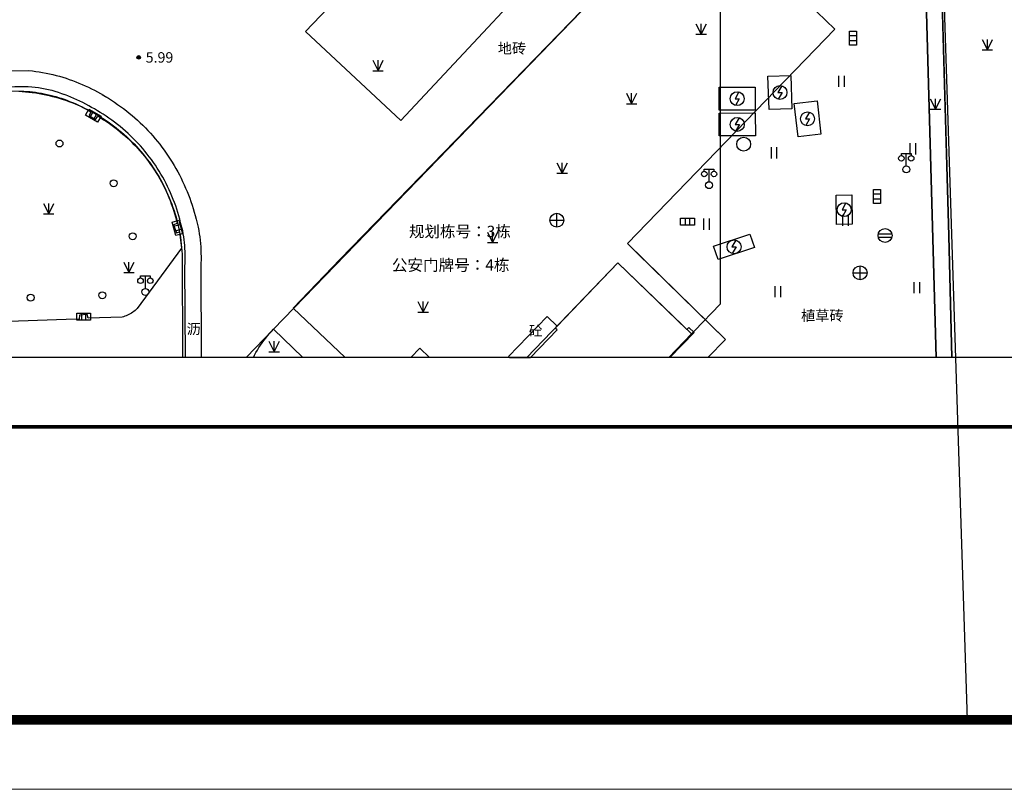
# Model space of a CAD drawing. Extents: x 719403 to 1440399, y 2535681 to 5071770.
# Drawn here: x 719715 to 719785, y 2535681 to 2535736 of the extents above; entities that cross this region are included whole.
import ezdxf
from ezdxf.enums import TextEntityAlignment as Align
from ezdxf.xclip import XClip

# ---------------------------------------------------------------- set-up
doc = ezdxf.new("R2010")
doc.units = 0
doc.header["$LTSCALE"] = 1000
doc.header["$MEASUREMENT"] = 0
doc.header["$XCLIPFRAME"] = 0
for name, pattern in [('3103013', [0]), ('310800', [0]), ('310900-1', [0]), ('380202', [0]), ('380401-1', [0]), ('380403', [0]), ('430600', [0]), ('599100-1', [0]), ('810100', [0])]:
    doc.linetypes.add(name, pattern=pattern)
for name, color, linetype in [('8-E1-2水域', 131, 'Continuous'), ('GCD', 252, 'Continuous'), ('LADL', 3, 'Continuous'), ('LAF', 1, 'Continuous'), ('LAI', 32, 'Continuous'), ('LAK', 7, 'Continuous'), ('LAKD', 4, 'Continuous'), ('LAP', 7, 'Continuous'), ('LAT', 8, 'Continuous'), ('LAW1', 2, 'Continuous'), ('LAY', 7, 'Continuous'), ('LAZB', 7, 'Continuous'), ('TK', 7, 'Continuous'), ('YD-E1', 7, 'Continuous'), ('YD-G1', 7, 'Continuous'), ('YD-R', 7, 'Continuous')]:
    doc.layers.add(name, color=color, linetype=linetype)
for name, color, linetype, lineweight in [('Z-SITE-TEXT(总平文字说明)', 7, 'Continuous', 15), ('Z-TTLB', 7, 'Continuous', 9), ('Z-TTLB-TEX2', 11, 'Continuous', 15), ('Z-TTLB-TEX3', 11, 'Continuous', 15)]:
    doc.layers.add(name, color=color, linetype=linetype, lineweight=lineweight)
doc.styles.add('HT-5-10', font='simhei.ttf', dxfattribs={"width": 0.7, "height": 45})
doc.styles.add('黑体', font='simhei.ttf')

# ---------------------------------------------------------------- blocks, each defined once
blk = doc.blocks.new('422112224')
at = {"layer": '8-E1-2水域', "ltscale": 5}
h = blk.add_hatch(dxfattribs=at)
h.set_pattern_fill('AR-RROOF', color=3, scale=2, style=0)
h.set_pattern_definition([(0, (0, 0), (5.588, 2.54), [38.1, -5.08, 12.7, -2.54]), (0, (3.3782, 1.27), (-2.54, 3.3782), [7.62, -0.8382, 15.24, -1.905]), (0, (1.27, 2.159), (13.208, 1.7018), [20.32, -3.556, 10.16, -2.54])])
h.paths.add_polyline_path([(719526.832, 2535686.073), (719536.875, 2535686.073), (719527.546, 2535785.981), (719518.442, 2535775.92)])
h.paths.add_polyline_path([(719522.067, 2535844.664, 0.388333), (719516.069, 2535850.106), (719511.517, 2535850.088), (719513.614, 2535827.628), (719524.584, 2535817.703)])
h.paths.add_polyline_path([(719890.788, 2535743.241), (719891.177, 2535686.073), (719901.176, 2535686.073), (719900.787, 2535743.326, 0.012805), (719899.303, 2535784.853), (719888.595, 2535794.921, -0.01614)])
h.paths.add_polyline_path([(719871.868, 2535946.155, 0.175492), (719840.62, 2535990.782), (719821.481, 2536004.229, -0.143459), (719814.468, 2536013.02), (719814.102, 2536013.916), (719803.474, 2536013.668, 0.101325), (719809.423, 2536002.056), (719834.801, 2535977.885, -0.268087), (719844.623, 2535945.921, 0.260198), (719845.686, 2535896.188, 0.065104), (719863.431, 2535877.652, -0.18159), (719882.094, 2535846.113, -0.009547), (719885.754, 2535815.766), (719894.722, 2535825.939, 0.037799)])
h.paths.add_polyline_path([(719826.038, 2536095.766), (719815.557, 2536095.766), (719821.675, 2536076.278, -0.177366), (719820.371, 2536065.152, 0.047293), (719814.055, 2536056.86, 0.071002), (719803.007, 2536033.661), (719813.635, 2536033.909, -0.060908), (719822.469, 2536051.455, -0.069292), (719830.425, 2536061.063, 0.312194), (719833.28, 2536072.697)])
at = {"layer": 'YD-E1'}
blk.add_lwpolyline([(719526.832, 2535686.073), (719901.176, 2535686.073)], dxfattribs=at)
at = {"layer": 'YD-G1'}
blk.add_lwpolyline([(719891.177, 2535686.073), (719890.788, 2535743.241), (719890.788, 2535743.241, 0.01614), (719888.595, 2535794.923), (719888.595, 2535794.923), (719886.507, 2535796.886), (719886.507, 2535796.886), (719880.425, 2535796.845), (719880.425, 2535796.845), (719779.2, 2535796.157), (719779.2, 2535796.157), (719782.768, 2535686.073)], format="xyb", dxfattribs=at)
at = {"layer": 'YD-R'}
blk.add_lwpolyline([(719540.03, 2535738.327), (719534.828, 2535794.03), (719534.828, 2535794.03), (719535.252, 2535794.499), (719535.252, 2535794.499), (719779.2, 2535796.157), (719779.2, 2535796.157), (719782.768, 2535686.073)], dxfattribs=at)
blk = doc.blocks.new('template_图框A0_A0_0.0000_8177c391f24540e6a4dd95673a7c9e52')
at = {"layer": 'Z-TTLB', "lineweight": 13}
blk.add_lwpolyline([(0, 0), (0, 841), (1189, 841), (1189, 0)], close=True, dxfattribs=at)
at = {"layer": 'Z-TTLB', "lineweight": 140, "const_width": 1.4}
blk.add_lwpolyline([(25, 10), (1179, 10), (1179, 831), (25, 831)], close=True, dxfattribs=at)
at = {"layer": 'Z-TTLB-TEX2', "linetype": 'Continuous', "style": 'HT-5-10', "width": 0.7}
for tag, p in [('建设单位', (1151.5, 82.25)), ('图纸名称', (1151.5, 40.25))]:
    blk.add_attdef(tag, text='', height=2.5, dxfattribs=at).set_placement(p, align=Align.TOP_LEFT)
for tag, p in [('项目名称', (1151.5, 70.5)), ('分项工程', (1151.5, 63.5)), ('专业', (1169, 56.5)), ('图纸比例', (1134, 49.5)), ('设计阶段', (1169, 49.5)), ('图号', (1134, 28.5)), ('版本', (1169, 28.5)), ('出图日期', (1134, 21.5)), ('归档记录', (1169, 21.5))]:
    blk.add_attdef(tag, text='', height=2.5, dxfattribs=at).set_placement(p, align=Align.MIDDLE_CENTER)
at = {"layer": 'Z-TTLB-TEX3', "linetype": 'Continuous', "style": 'HT-5-10', "width": 0.7}
for tag, p in [('专业审定', (1134, 147.5)), ('专业审核', (1134, 140.5)), ('项目负责', (1134, 133.5)), ('方案专业负责', (1134, 126.5)), ('机电专业负责', (1134, 119.5)), ('专业负责', (1134, 112.5)), ('专业校对', (1134, 105.5)), ('专业设计', (1134, 98.5)), ('制图', (1134, 91.5)), ('项目编号', (1134, 56.5))]:
    blk.add_attdef(tag, text='', height=2.5, dxfattribs=at).set_placement(p, align=Align.MIDDLE_CENTER)
blk = doc.blocks.new('7201001')
at = {"color": 0, "linetype": 'Continuous', "lineweight": -3}
for radius in [0.25, 0.2, 0.15, 0.1, 0.05]:
    blk.add_circle((0, 0), radius, dxfattribs=at)
blk = doc.blocks.new('5441021')
at = {"color": 0, "linetype": 'Continuous', "lineweight": -3}
for points in [[(-0.97, 0.25), (0.97, 0.25)], [(-0.97, -0.25), (0.97, -0.25)]]:
    blk.add_lwpolyline(points, dxfattribs=at)
blk.add_circle((0, 0), 1, dxfattribs=at)
blk = doc.blocks.new('5441024')
at = {"color": 0, "linetype": 'Continuous', "lineweight": -3}
blk.add_lwpolyline([(1, 0.5), (1, -0.5), (-1, -0.5), (-1, 0.5)], close=True, dxfattribs=at)
for points in [[(-0.33, 0.5), (-0.33, -0.5)], [(0.33, -0.5), (0.33, 0.5)]]:
    blk.add_lwpolyline(points, dxfattribs=at)
blk = doc.blocks.new('5441011')
at = {"color": 0, "linetype": 'Continuous', "lineweight": -3}
for points in [[(-1, 0), (1, 0)], [(0, -1), (0, 1)]]:
    blk.add_lwpolyline(points, dxfattribs=at)
blk.add_circle((0, 0), 1, dxfattribs=at)
blk = doc.blocks.new('5103051')
at = {"color": 0, "linetype": 'Continuous', "lineweight": -3}
blk.add_lwpolyline([(0.258, 0.967), (-0.3, 0), (0.3, 0), (-0.258, -0.967)], dxfattribs=at)
blk.add_circle((0, 0), 1, dxfattribs=at)
blk = doc.blocks.new('5470071')
at = {"color": 0, "linetype": 'Continuous', "lineweight": -3}
blk.add_circle((0, 0), 1, dxfattribs=at)
blk = doc.blocks.new('3805011')
at = {"color": 0, "linetype": 'Continuous', "lineweight": -3}
for points in [[(-0.7, 2), (-0.7, 2.3), (0.7, 2.3), (0.7, 2)], [(0, 0.5), (0, 2.3)]]:
    blk.add_lwpolyline(points, dxfattribs=at)
for centre, radius in [((-0.7, 1.6), 0.4), ((0.7, 1.6), 0.4), ((0, 0), 0.5)]:
    blk.add_circle(centre, radius, dxfattribs=at)
blk = doc.blocks.new('8105091')
at = {"color": 0, "linetype": 'Continuous', "lineweight": -3}
blk.add_circle((0, 0), 0.5, dxfattribs=at)
blk = doc.blocks.new('8202001')
at = {"color": 0, "linetype": 'Continuous', "lineweight": -3}
for points in [[(-0.75, 1.5), (0, 0)], [(0, 0), (0.75, 1.5)], [(0, 0), (0, 1.5)], [(-0.75, 0), (0.75, 0)]]:
    blk.add_lwpolyline(points, dxfattribs=at)
blk = doc.blocks.new('820200301')
at = {"color": 0, "linetype": 'Continuous', "lineweight": -3}
for points in [[(-0.75, 1.5), (0, 0)], [(0, 0), (0.75, 1.5)], [(0, 0), (0, 1.5)], [(-0.75, 0), (0.75, 0)]]:
    blk.add_lwpolyline(points, dxfattribs=at)
blk = doc.blocks.new('810510201')
at = {"color": 0, "linetype": 'Continuous', "lineweight": -3}
blk.add_circle((0, 0), 0.5, dxfattribs=at)
blk = doc.blocks.new('1221224rr')
at = {"layer": 'LADL', "color": 251, "linetype": 'Continuous', "lineweight": -3, "ltscale": 0.5}
for points in [[(719781.655, 2535712.161), (719781.434, 2535720.92), (719780.001, 2535771.429), (719779.848, 2535796.121), (719819.171, 2535796.137)], [(719738.012, 2535712.161), (719734.282, 2535715.7), (719737.655, 2535719.232), (719762.481, 2535744.81)], [(719760.289, 2535748.292), (719773.236, 2535735.787), (719758.324, 2535720.345), (719759.013, 2535719.672), (719765.378, 2535713.454), (719764.114, 2535712.161)], [(719780.54, 2535712.161), (719778.873, 2535771.207), (719780.008, 2535771.209), (719781.434, 2535720.92), (719781.655, 2535712.161)], [(719711.964, 2535731.333), (719714.905, 2535731.318), (719715.116, 2535731.304), (719715.327, 2535731.285), (719715.537, 2535731.263), (719715.747, 2535731.236), (719715.957, 2535731.205), (719716.165, 2535731.169), (719716.373, 2535731.13), (719716.58, 2535731.086), (719716.786, 2535731.038), (719716.991, 2535730.986), (719717.195, 2535730.93), (719717.398, 2535730.87), (719717.6, 2535730.805), (719717.8, 2535730.737), (719717.999, 2535730.665), (719718.196, 2535730.588), (719718.392, 2535730.508), (719718.586, 2535730.424), (719718.779, 2535730.336), (719718.969, 2535730.244), (719719.158, 2535730.148), (719719.345, 2535730.048), (719719.529, 2535729.945), (719719.712, 2535729.838), (719719.594, 2535729.559), (719720.062, 2535729.285), (719720.223, 2535729.522), (719720.435, 2535729.396), (719720.645, 2535729.265), (719720.851, 2535729.13), (719721.055, 2535728.991), (719721.257, 2535728.847), (719721.455, 2535728.7), (719721.65, 2535728.549), (719721.842, 2535728.393), (719722.031, 2535728.234), (719722.216, 2535728.071), (719722.399, 2535727.905), (719722.577, 2535727.734), (719722.753, 2535727.56), (719722.924, 2535727.383), (719723.093, 2535727.202), (719723.257, 2535727.018), (719723.418, 2535726.83), (719723.574, 2535726.639), (719723.727, 2535726.445), (719723.876, 2535726.248), (719724.021, 2535726.048), (719724.162, 2535725.845), (719724.298, 2535725.64), (719724.43, 2535725.431), (719724.559, 2535725.22), (719724.682, 2535725.006), (719724.802, 2535724.79), (719724.917, 2535724.572), (719725.027, 2535724.351), (719725.133, 2535724.128), (719725.235, 2535723.903), (719725.332, 2535723.675), (719725.424, 2535723.446), (719725.512, 2535723.215), (719725.594, 2535722.983), (719725.673, 2535722.749), (719725.746, 2535722.513), (719725.814, 2535722.275), (719725.878, 2535722.037), (719725.937, 2535721.797), (719725.675, 2535721.699), (719725.89, 2535721.124), (719726.097, 2535721.201), (719726.236, 2535720.029), (719723.06, 2535715.675), (719722.983, 2535715.603), (719722.904, 2535715.534), (719722.821, 2535715.468), (719722.736, 2535715.407), (719722.648, 2535715.349), (719722.557, 2535715.295), (719722.464, 2535715.245), (719722.37, 2535715.199), (719722.273, 2535715.157), (719722.174, 2535715.119), (719722.074, 2535715.086), (719721.973, 2535715.057), (719719.529, 2535714.976), (719719.463, 2535715.239), (719718.913, 2535715.207), (719718.894, 2535714.917), (719717.958, 2535714.884), (719693.912, 2535714.035)], [(719761.38, 2535712.161), (719763.112, 2535713.954), (719762.744, 2535714.307), (719762.606, 2535714.164), (719757.643, 2535718.957), (719753.259, 2535714.418), (719752.54, 2535715.113), (719749.761, 2535712.235), (719749.839, 2535712.161)], [(719734.974, 2535712.161), (719732.856, 2535714.185), (719730.89, 2535712.161)], [(719744.081, 2535712.161), (719743.386, 2535712.831), (719742.738, 2535712.161)]]:
    blk.add_lwpolyline(points, dxfattribs=at)
blk.add_lwpolyline([(719735.162, 2535735.614), (719742.019, 2535729.208), (719755.57, 2535743.712), (719750.99, 2535748.135), (719746.038, 2535743.006), (719745.685, 2535743.347), (719745.824, 2535743.491), (719741.796, 2535747.381), (719743.046, 2535748.676), (719742.202, 2535749.491), (719738.895, 2535746.067), (719742.145, 2535742.933)], close=True, dxfattribs=at)
at = {"layer": 'LADL', "color": 251, "linetype": '810100', "lineweight": -3, "ltscale": 0.5}
for points in [[(719627.443, 2535732.636), (719715.273, 2535732.807), (719715.519, 2535732.779), (719715.765, 2535732.746), (719716.01, 2535732.709), (719716.255, 2535732.667), (719716.498, 2535732.62), (719716.741, 2535732.569), (719716.983, 2535732.513), (719717.223, 2535732.453), (719717.462, 2535732.388), (719717.701, 2535732.319), (719717.937, 2535732.245), (719718.173, 2535732.167), (719718.406, 2535732.084), (719718.639, 2535731.997), (719718.869, 2535731.906), (719719.098, 2535731.81), (719719.325, 2535731.71), (719719.55, 2535731.606), (719719.773, 2535731.497), (719719.994, 2535731.384), (719720.213, 2535731.268), (719720.429, 2535731.147), (719720.643, 2535731.022), (719720.855, 2535730.893)], [(719726.527, 2535712.161), (719726.493, 2535718.725), (719726.502, 2535718.937), (719726.507, 2535719.149), (719726.509, 2535719.361), (719726.506, 2535719.573), (719726.499, 2535719.785), (719726.489, 2535719.996), (719726.474, 2535720.208), (719726.455, 2535720.419), (719726.432, 2535720.63), (719726.406, 2535720.84), (719726.375, 2535721.05), (719726.341, 2535721.259), (719726.18, 2535721.854), (719726.119, 2535722.098), (719726.052, 2535722.341), (719725.981, 2535722.583), (719725.906, 2535722.823), (719725.825, 2535723.062), (719725.74, 2535723.299), (719725.65, 2535723.534), (719725.555, 2535723.768), (719725.456, 2535723.999), (719725.353, 2535724.229), (719725.245, 2535724.456), (719725.132, 2535724.682), (719725.015, 2535724.905), (719724.894, 2535725.126), (719724.768, 2535725.344), (719724.639, 2535725.56), (719724.504, 2535725.773), (719724.366, 2535725.984), (719724.224, 2535726.191), (719724.077, 2535726.396), (719723.927, 2535726.598), (719723.773, 2535726.797), (719723.614, 2535726.993), (719723.452, 2535727.186), (719723.286, 2535727.376), (719723.117, 2535727.562), (719722.944, 2535727.745), (719722.767, 2535727.925), (719722.587, 2535728.101), (719722.403, 2535728.273), (719722.216, 2535728.442), (719722.026, 2535728.607), (719721.833, 2535728.768), (719721.636, 2535728.926), (719721.436, 2535729.079), (719721.234, 2535729.229), (719721.028, 2535729.374), (719720.82, 2535729.516), (719720.609, 2535729.653), (719720.395, 2535729.787), (719720.192, 2535729.913), (719719.987, 2535730.037), (719719.779, 2535730.156), (719719.57, 2535730.273), (719719.359, 2535730.386), (719719.146, 2535730.495), (719718.931, 2535730.601), (719718.715, 2535730.703), (719718.497, 2535730.802), (719718.277, 2535730.897), (719718.056, 2535730.988), (719717.833, 2535731.076)], [(719720.547, 2535731.075), (719720.773, 2535730.943), (719720.996, 2535730.806), (719721.217, 2535730.665), (719721.436, 2535730.52), (719721.651, 2535730.372), (719721.864, 2535730.219), (719722.074, 2535730.062), (719722.281, 2535729.902), (719722.486, 2535729.738), (719722.687, 2535729.57), (719722.885, 2535729.398), (719723.079, 2535729.223), (719723.271, 2535729.044), (719723.459, 2535728.862), (719723.644, 2535728.677), (719723.825, 2535728.488), (719724.003, 2535728.295), (719724.177, 2535728.1), (719724.348, 2535727.901), (719724.515, 2535727.699), (719724.678, 2535727.494), (719724.838, 2535727.286), (719724.993, 2535727.076), (719725.145, 2535726.862), (719725.293, 2535726.646), (719725.436, 2535726.427), (719725.576, 2535726.205), (719725.712, 2535725.981), (719725.843, 2535725.754), (719725.97, 2535725.525), (719726.093, 2535725.294), (719726.212, 2535725.06), (719726.326, 2535724.825), (719726.436, 2535724.587), (719726.542, 2535724.347), (719726.643, 2535724.106), (719726.74, 2535723.862), (719726.832, 2535723.617), (719726.92, 2535723.37), (719727.003, 2535723.122), (719727.082, 2535722.872), (719727.156, 2535722.621), (719727.226, 2535722.368), (719727.29, 2535722.114), (719727.451, 2535721.528), (719727.491, 2535721.295), (719727.526, 2535721.061), (719727.557, 2535720.826), (719727.584, 2535720.59), (719727.606, 2535720.355), (719727.623, 2535720.119), (719727.636, 2535719.882), (719727.645, 2535719.645), (719727.649, 2535719.409), (719727.648, 2535719.172), (719727.643, 2535718.935), (719727.633, 2535718.698), (719727.667, 2535712.161)]]:
    blk.add_lwpolyline(points, dxfattribs=at)
blk.add_lwpolyline([(719634.382, 2535731.479), (719646.982, 2535731.373), (719714.005, 2535731.635, -0.117137), (719717.833, 2535731.076)], format="xyb", dxfattribs=at)
at = {"layer": 'LAI', "color": 251, "linetype": 'Continuous', "lineweight": -3, "ltscale": 0.5}
for points in [[(719773.507, 2535732.423), (719773.507, 2535731.623)], [(719773.907, 2535732.423), (719773.907, 2535731.623)], [(719778.645, 2535727.567), (719778.645, 2535726.767)], [(719779.045, 2535727.567), (719779.045, 2535726.767)], [(719768.65, 2535727.284), (719768.65, 2535726.484)], [(719769.05, 2535727.284), (719769.05, 2535726.484)], [(719763.794, 2535722.146), (719763.794, 2535721.346)], [(719764.194, 2535722.146), (719764.194, 2535721.346)], [(719773.789, 2535722.428), (719773.789, 2535721.628)], [(719774.189, 2535722.428), (719774.189, 2535721.628)], [(719778.927, 2535717.572), (719778.927, 2535716.772)], [(719779.327, 2535717.572), (719779.327, 2535716.772)], [(719768.933, 2535717.29), (719768.933, 2535716.49)], [(719769.333, 2535717.29), (719769.333, 2535716.49)]]:
    blk.add_lwpolyline(points, dxfattribs=at)
at = {"layer": 'TK', "color": 251, "linetype": 'Continuous', "lineweight": -3, "ltscale": 0.5}
blk.add_lwpolyline([(719394.007, 2535712.166), (719920.344, 2535712.166)], dxfattribs=at)
at = {"layer": 'LAI', "color": 251, "linetype": 'Continuous', "ltscale": 0.5, "xscale": 0.5, "yscale": 0.5}
for p in [(719763.625, 2535735.418), (719784.218, 2535734.296), (719740.38, 2535732.794), (719758.626, 2535730.419), (719753.626, 2535725.42), (719716.693, 2535722.485), (719748.627, 2535720.421), (719722.465, 2535718.262), (719743.628, 2535715.421), (719732.907, 2535712.57)]:
    blk.add_blockref('820200301', p, dxfattribs=at)
at = {"layer": 'LAI', "color": 251, "linetype": 'Continuous', "ltscale": 0.5, "xscale": 0.5, "yscale": 0.5, "rotation": 1.889038438798538}
for p in [(719720.548, 2535716.628), (719715.386, 2535716.458)]:
    blk.add_blockref('810510201', p, dxfattribs=at)
blk.add_wipeout([(719699.378, 2535661.073), (719390.128, 2535661.073), (719390.128, 2536121.573), (719982.128, 2536121.573), (719982.128, 2535661.073), (719699.878, 2535661.073), (719699.878, 2535686.073), (719957.128, 2535686.073), (719957.128, 2536096.573), (719415.128, 2536096.573), (719415.128, 2535686.073), (719699.378, 2535686.073)])
at = {"layer": 'LAF', "color": 251, "linetype": '3103013', "lineweight": -3, "ltscale": 0.5}
for points in [[(719751.079, 2535712.161), (719757.643, 2535718.957), (719762.606, 2535714.164), (719762.744, 2535714.307), (719763.112, 2535713.954), (719761.38, 2535712.161)], [(719742.738, 2535712.161), (719743.386, 2535712.831), (719744.081, 2535712.161)]]:
    blk.add_lwpolyline(points, close=True, dxfattribs=at)
at = {"layer": 'LAK', "color": 251, "linetype": '380401-1', "lineweight": -3, "ltscale": 0.5}
blk.add_lwpolyline([(719764.114, 2535712.161), (719765.378, 2535713.454), (719758.324, 2535720.345), (719773.236, 2535735.787), (719760.289, 2535748.292), (719761.33, 2535749.37), (719758.093, 2535752.496), (719762.33, 2535756.883), (719753.015, 2535765.879), (719755.099, 2535768.037), (719754.379, 2535768.732), (719756.824, 2535771.264), (719757.194, 2535771.264), (719757.127, 2535772.963), (719761.632, 2535773.064), (719761.632, 2535767.517), (719774.792, 2535767.517), (719774.792, 2535771.2), (719778.873, 2535771.207), (719780.54, 2535712.161)], dxfattribs=at)
at = {"layer": 'LAKD', "color": 251, "linetype": '599100-1', "lineweight": -3, "ltscale": 0.5}
for points in [[(719768.429, 2535732.399), (719770.078, 2535732.454), (719770.158, 2535730.055), (719768.509, 2535730)], [(719764.918, 2535729.946), (719764.91, 2535731.596), (719767.51, 2535731.609), (719767.518, 2535729.959)], [(719770.32, 2535730.423), (719771.959, 2535730.615), (719772.238, 2535728.231), (719770.6, 2535728.039)], [(719764.927, 2535728.096), (719764.919, 2535729.746), (719767.519, 2535729.759), (719767.527, 2535728.109)], [(719773.338, 2535723.841), (719774.458, 2535723.858), (719774.491, 2535721.739), (719773.371, 2535721.721)], [(719764.524, 2535720.16), (719767.131, 2535721.035), (719767.456, 2535720.068), (719764.849, 2535719.193)]]:
    blk.add_lwpolyline(points, close=True, dxfattribs=at)
at = {"layer": 'LAP', "color": 251, "linetype": '310900-1', "lineweight": -3, "ltscale": 0.5}
blk.add_lwpolyline([(719707.082, 2535779.487), (719731.987, 2535779.487), (719731.987, 2535773.954), (719734.961, 2535771.082), (719737.949, 2535774.174), (719742.552, 2535769.729), (719742.483, 2535769.657), (719745.9, 2535766.357), (719745.969, 2535766.429), (719747.624, 2535764.831), (719753.342, 2535759.309), (719755.426, 2535761.467), (719759.455, 2535757.577), (719759.594, 2535757.721), (719759.917, 2535757.408), (719759.778, 2535757.264), (719759.787, 2535757.256), (719759.787, 2535743.237), (719764.987, 2535743.237), (719764.987, 2535715.982), (719761.297, 2535712.161), (719549.247, 2535712.161)], dxfattribs=at)
at = {"layer": 'LAP', "color": 251, "linetype": '310800', "lineweight": -3, "ltscale": 0.5}
blk.add_lwpolyline([(719761.297, 2535712.161), (719751.357, 2535712.161), (719753.264, 2535714.135), (719753.12, 2535714.274), (719757.643, 2535718.957), (719762.93, 2535713.851)], close=True, dxfattribs=at)
blk.add_lwpolyline([(719761.297, 2535712.161), (719751.357, 2535712.161), (719753.264, 2535714.135), (719753.12, 2535714.274), (719757.643, 2535718.957), (719762.93, 2535713.851)], close=True, dxfattribs=at)
at = {"layer": 'LAT', "color": 251, "linetype": '430600', "lineweight": -3, "ltscale": 0.5}
for points in [[(719731.424, 2535712.161), (719731.502, 2535712.316), (719731.602, 2535712.502), (719731.707, 2535712.684), (719731.816, 2535712.864), (719731.931, 2535713.041), (719732.05, 2535713.214), (719732.173, 2535713.385), (719732.301, 2535713.552), (719732.433, 2535713.716), (719732.57, 2535713.876), (719732.711, 2535714.032), (719732.856, 2535714.185), (719763.167, 2535745.514)], [(719714.535, 2535731.319), (719714.78, 2535731.304), (719715.025, 2535731.283), (719715.27, 2535731.257), (719715.513, 2535731.227), (719715.757, 2535731.192), (719715.999, 2535731.152), (719716.241, 2535731.107), (719716.482, 2535731.058), (719716.721, 2535731.004), (719716.96, 2535730.945), (719717.197, 2535730.881), (719717.434, 2535730.813), (719717.668, 2535730.74), (719717.901, 2535730.663), (719718.133, 2535730.581), (719718.363, 2535730.494), (719718.591, 2535730.403), (719718.818, 2535730.307), (719719.042, 2535730.207), (719719.265, 2535730.102), (719719.485, 2535729.993), (719719.703, 2535729.88), (719719.919, 2535729.763), (719720.132, 2535729.641), (719720.343, 2535729.515), (719720.552, 2535729.385), (719720.758, 2535729.251), (719720.961, 2535729.113), (719721.161, 2535728.97), (719721.359, 2535728.824), (719721.554, 2535728.674), (719721.745, 2535728.52), (719721.934, 2535728.363), (719722.12, 2535728.202), (719722.302, 2535728.037), (719722.481, 2535727.868), (719722.656, 2535727.696), (719722.829, 2535727.521), (719722.997, 2535727.342), (719723.162, 2535727.16), (719723.324, 2535726.975), (719723.482, 2535726.786), (719723.636, 2535726.595), (719723.786, 2535726.401), (719723.932, 2535726.203), (719724.075, 2535726.003), (719724.213, 2535725.8), (719724.348, 2535725.594), (719724.478, 2535725.386), (719724.604, 2535725.175), (719724.726, 2535724.961), (719724.844, 2535724.746), (719724.958, 2535724.528), (719725.067, 2535724.308), (719725.172, 2535724.085), (719725.272, 2535723.861), (719725.368, 2535723.635), (719725.46, 2535723.407), (719725.547, 2535723.177), (719725.629, 2535722.945), (719725.707, 2535722.712), (719725.78, 2535722.478), (719725.849, 2535722.242), (719725.913, 2535722.004), (719725.972, 2535721.766), (719726.026, 2535721.526), (719726.076, 2535721.285), (719726.121, 2535721.044), (719726.161, 2535720.801), (719726.197, 2535720.558), (719726.227, 2535720.314), (719726.253, 2535720.07), (719726.274, 2535719.825), (719726.29, 2535719.58), (719726.323, 2535712.161)]]:
    blk.add_lwpolyline(points, dxfattribs=at)
at = {"layer": 'LAW1', "color": 251, "linetype": '380202', "lineweight": -3, "ltscale": 0.5}
blk.add_lwpolyline([(719781.655, 2535712.161), (719781.434, 2535720.92), (719780.001, 2535771.429), (719773.282, 2535771.417)], dxfattribs=at)
at = {"layer": 'LAY', "color": 251, "linetype": '380403', "lineweight": -3, "ltscale": 0.5}
blk.add_lwpolyline([(719749.839, 2535712.161), (719751.357, 2535712.161), (719753.264, 2535714.135), (719753.12, 2535714.274), (719753.259, 2535714.418), (719752.54, 2535715.113), (719749.761, 2535712.235)], close=True, dxfattribs=at)
blk.add_lwpolyline([(719749.839, 2535712.161), (719751.357, 2535712.161), (719753.264, 2535714.135), (719753.12, 2535714.274), (719753.259, 2535714.418), (719752.54, 2535715.113), (719749.761, 2535712.235)], close=True, dxfattribs=at)
at = {"layer": 'TK', "color": 251, "linetype": 'Continuous', "lineweight": -3, "ltscale": 0.5, "const_width": 0.25}
blk.add_lwpolyline([(719394.007, 2535707.166), (719978.507, 2535707.166)], dxfattribs=at)
at = {"layer": 'GCD', "color": 251, "linetype": 'Continuous', "ltscale": 0.5, "xscale": 0.5, "yscale": 0.5}
blk.add_blockref('7201001', (719723.167, 2535733.75), dxfattribs=at)
at = {"layer": 'LAI', "color": 251, "linetype": 'Continuous', "ltscale": 0.5, "xscale": 0.5, "yscale": 0.5}
for name, p in [('8202001', (719780.479, 2535730.017)), ('8105091', (719717.47, 2535727.555)), ('8105091', (719721.357, 2535724.693)), ('8105091', (719722.735, 2535720.877))]:
    blk.add_blockref(name, p, dxfattribs=at)
at = {"layer": 'LAK', "color": 251, "linetype": 'Continuous', "ltscale": 0.5, "xscale": 0.5, "yscale": 0.5}
for p in [(719778.379, 2535725.687), (719764.197, 2535724.556), (719723.646, 2535716.874)]:
    blk.add_blockref('3805011', p, dxfattribs=at)
at = {"layer": 'LAKD', "color": 251, "linetype": 'Continuous', "ltscale": 0.5, "xscale": 0.5, "yscale": 0.5}
for p, rotation in [((719774.552, 2535735.137), 89.99998201391068), ((719719.897, 2535729.556), 330.0000160132758), ((719776.28, 2535723.744), 89.99998201391068), ((719725.943, 2535721.476), 284.9999703648071)]:
    blk.add_blockref('5441024', p, dxfattribs=dict(at, rotation=rotation))
for name, p in [('5103051', (719769.294, 2535731.227)), ('5103051', (719766.214, 2535730.778)), ('5103051', (719771.279, 2535729.327)), ('5103051', (719766.223, 2535728.928)), ('5470071', (719766.682, 2535727.503)), ('5103051', (719773.914, 2535722.79)), ('5441011', (719753.241, 2535722.029)), ('5441024', (719762.635, 2535721.926)), ('5441021', (719776.854, 2535720.932)), ('5103051', (719765.992, 2535720.115)), ('5441011', (719775.056, 2535718.247)), ('5441024', (719719.206, 2535715.09))]:
    blk.add_blockref(name, p, dxfattribs=at)
at = {"layer": 'LAZB', "color": 251, "ltscale": 0.5, "style": '黑体'}
blk.add_text('5.99', height=0.75, dxfattribs=at).set_placement((719723.667, 2535733.75), align=Align.MIDDLE_LEFT)
at = {"layer": 'TK', "color": 251, "ltscale": 0.5, "style": '黑体'}
for s, height, p in [('地砖', 0.75, (719750.017, 2535734.399)), ('植草砖', 0.75, (719772.343, 2535715.171)), ('沥', 0.75, (719727.124, 2535714.207)), ('砼', 0.715, (719751.725, 2535714.074))]:
    blk.add_text(s, height=height, dxfattribs=at).set_placement(p, align=Align.MIDDLE_CENTER)
for s, p in [('规划栋号：3栋', (719742.6, 2535720.557)), ('公安门牌号：4栋', (719741.383, 2535718.139))]:
    blk.add_text(s, height=0.82, dxfattribs=at).set_placement(p, align=Align.BOTTOM_LEFT)

msp = doc.modelspace()

# ---------------------------------------------------------------- linework, layer by layer
msp.add_lwpolyline([(719415.128, 2536096.573), (719957.128, 2536096.573), (719957.128, 2535686.073), (719415.128, 2535686.073)], close=True)

# ---------------------------------------------------------------- block references
at = {"layer": '8-E1-2水域'}
msp.add_blockref('422112224', (0, 0), dxfattribs=at)
at = {"layer": 'YD-E1', "xscale": 0.4999999999999021, "yscale": 0.4999999999999021, "zscale": 0.4999999999999021}
msp.add_blockref('template_图框A0_A0_0.0000_8177c391f24540e6a4dd95673a7c9e52', (719402.628, 2535681.073), dxfattribs=at)

# ---------------------------------------------------------------- next in the draw order: block references
at = {"layer": 'Z-SITE-TEXT(总平文字说明)', "color": 7}
ref = msp.add_blockref('1221224rr', (0, 0), dxfattribs=at)
XClip(ref).set_block_clipping_path([(719415.1282294625, 2535686.0730147678), (719957.1282294627, 2536096.5730147678)])

# ---------------------------------------------------------------- next in the draw order: linework, layer by layer
msp.add_lwpolyline([(719415.128, 2536096.573), (719957.128, 2536096.573), (719957.128, 2535686.073), (719415.128, 2535686.073)], close=True)

doc.saveas('drawing.dxf')
